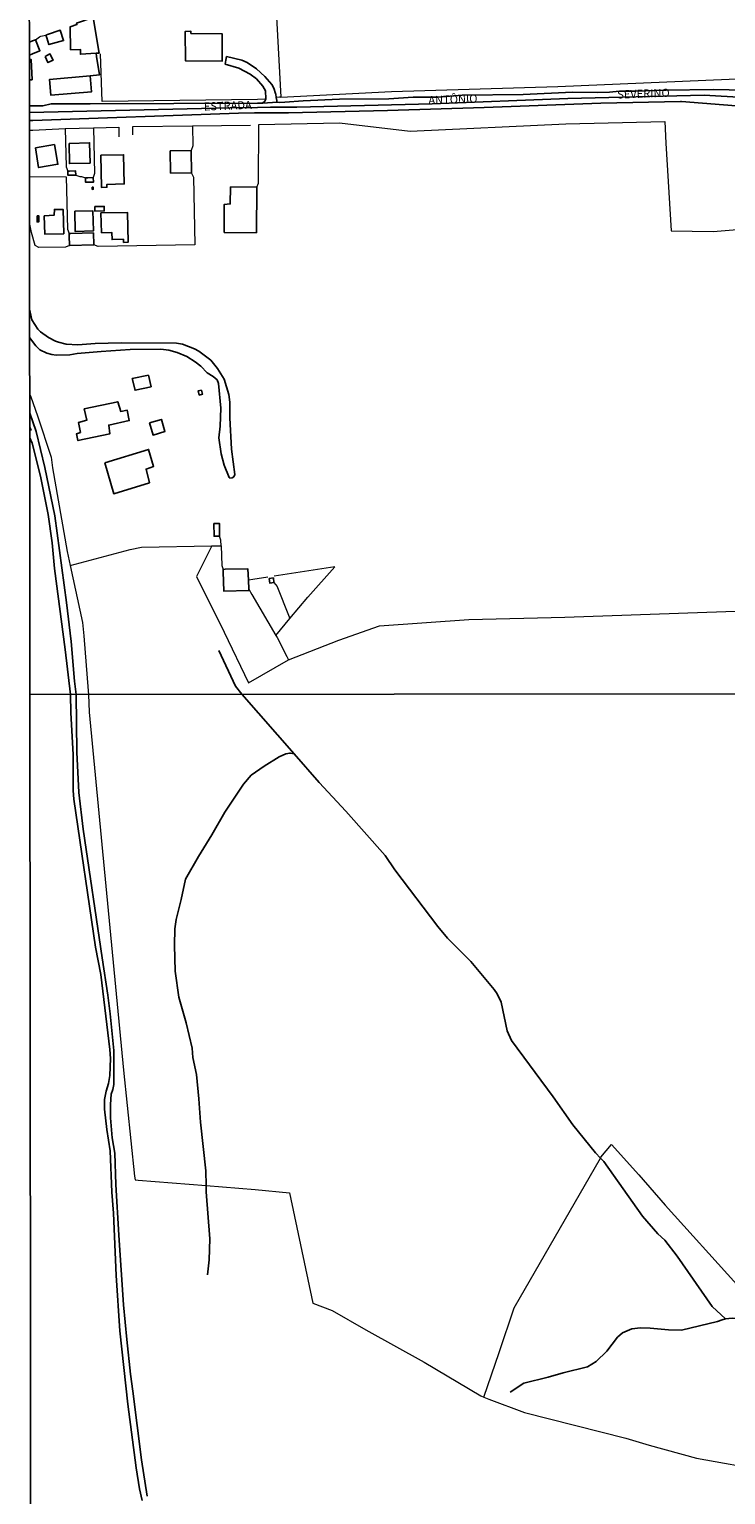
# Model space of a CAD drawing. Units: millimetres. Extents: x 190351 to 192765, y 167905 to 1679836.
# Drawn here: x 190353 to 190567, y 1677371 to 1677822 of the extents above; entities that cross this region are included whole.
import ezdxf
from ezdxf.enums import TextEntityAlignment as Align

# ---------------------------------------------------------------- set-up
doc = ezdxf.new("R2010")
doc.units = ezdxf.units.MM
doc.header["$LTSCALE"] = 15
for name, color, linetype in [('V-EDIFICACAO', 50, 'Continuous'), ('V-EIXO_DE_LOGRADOURO', 3, 'Continuous'), ('V-QUADRA', 31, 'Continuous'), ('V-REFERENCIA', 106, 'Continuous'), ('V-TALVEGUE', 30, 'Continuous'), ('X-LIMITE_1000', 7, 'Continuous'), ('X-LIMITE_5000', 7, 'Continuous')]:
    doc.layers.add(name, color=color, linetype=linetype)
doc.layers.add('V-LOTE', color=1, linetype='Continuous', lineweight=18)
doc.layers.add('V-NOME_DOS_LOGRADOUROS', color=7, linetype='Continuous', lineweight=15)
doc.styles.get("Standard").update_dxf_attribs({"font": 'ARIAL.TTF'})

msp = doc.modelspace()

# ---------------------------------------------------------------- linework, layer by layer
at = {"layer": 'V-EDIFICACAO'}
for points in [[(190373.24, 1677814.27), (190368.46, 1677813.98), (190368.41, 1677815.44), (190365.43, 1677815.36), (190365.28, 1677822.36), (190367.36, 1677823.07), (190367.21, 1677823.49), (190372.34, 1677825.31), (190374.16, 1677814.33), (190373.24, 1677814.27), (190373.4, 1677813.27), (190374.33, 1677807.63), (190371.47, 1677807.28)], [(190352.72, 1677813.68), (190353.72, 1677814.09), (190355.99, 1677815.02), (190354.64, 1677818.44), (190353.72, 1677818.09), (190352.72, 1677817.7)], [(190352.72, 1677806.12), (190353.54, 1677806.12), (190353.32, 1677812.32), (190353.09, 1677812.32), (190352.72, 1677812.32)]]:
    msp.add_lwpolyline(points, dxfattribs=at)
for points in [[(190357.78, 1677819.85), (190358.05, 1677819.01), (190358.73, 1677816.92), (190363.27, 1677818.16), (190362.25, 1677821.36), (190358.29, 1677820.02), (190357.78, 1677819.85)], [(190402.45, 1677820.34), (190402.43, 1677821.02), (190400.68, 1677821), (190400.78, 1677811.91), (190412.02, 1677811.8), (190412.03, 1677820.29), (190402.45, 1677820.34)], [(190357.57, 1677813.28), (190358.45, 1677811.39), (190360.01, 1677812.09), (190359.07, 1677814.05), (190357.57, 1677813.28)], [(190371.47, 1677807.28), (190371.47, 1677807.33), (190358.89, 1677806.18), (190359.34, 1677801.35), (190371.86, 1677802.4)], [(190354.62, 1677785.18), (190355.57, 1677779.11), (190361.49, 1677780.1), (190360.41, 1677786.16), (190354.62, 1677785.18)], [(190364.96, 1677786.55), (190365.06, 1677780.31), (190371.39, 1677780.48), (190371.26, 1677786.71), (190364.96, 1677786.55)], [(190374.75, 1677782.94), (190374.91, 1677773.01), (190376.58, 1677773.02), (190376.55, 1677773.87), (190381.95, 1677774.08), (190381.74, 1677783.04), (190374.75, 1677782.94)], [(190396.11, 1677784.24), (190396.16, 1677777.45), (190402.64, 1677777.41), (190402.57, 1677784.37), (190396.11, 1677784.24)], [(190364.56, 1677778.04), (190364.58, 1677777.33), (190364.59, 1677776.72), (190367.01, 1677776.76), (190366.97, 1677778.05), (190365.07, 1677778.04), (190364.56, 1677778.04)], [(190370.05, 1677775.98), (190370.05, 1677775.38), (190370.05, 1677774.57), (190372.42, 1677774.58), (190372.41, 1677776), (190370.72, 1677775.99), (190370.05, 1677775.98)], [(190372.04, 1677773.07), (190372.07, 1677772.4), (190372.36, 1677772.42), (190372.35, 1677773.09), (190372.04, 1677773.07)], [(190414.61, 1677773.13), (190414.55, 1677767.93), (190412.69, 1677767.76), (190412.71, 1677759.13), (190422.63, 1677759.04), (190422.7, 1677773.05), (190414.61, 1677773.13)], [(190357.27, 1677764.3), (190357.45, 1677758.63), (190363.3, 1677758.73), (190363.1, 1677766.2), (190360.45, 1677766.2), (190360.33, 1677764.43), (190357.27, 1677764.3)], [(190366.67, 1677765.7), (190366.8, 1677759.46), (190372.46, 1677759.6), (190372.29, 1677765.77), (190366.67, 1677765.7)], [(190372.88, 1677767.16), (190372.89, 1677765.67), (190375.78, 1677765.76), (190375.79, 1677767.16), (190372.88, 1677767.16)], [(190374.76, 1677765.17), (190374.96, 1677759.04), (190378.11, 1677759.09), (190378.2, 1677756.94), (190381.67, 1677757.02), (190381.7, 1677756.08), (190383.11, 1677756.13), (190382.9, 1677765.29), (190374.76, 1677765.17)], [(190355.14, 1677764.25), (190355.09, 1677762.38), (190355.62, 1677762.36), (190355.64, 1677764.22), (190355.14, 1677764.25)], [(190364.98, 1677758.82), (190365, 1677758.1), (190365.07, 1677755.12), (190372.55, 1677755.28), (190372.44, 1677759.01), (190365.46, 1677758.83), (190364.98, 1677758.82)], [(190384.4, 1677714.19), (190385.25, 1677710.57), (190390.16, 1677711.65), (190389.35, 1677715.21), (190384.4, 1677714.19)], [(190405.73, 1677710.64), (190404.66, 1677710.38), (190405.02, 1677709.12), (190406.06, 1677709.4), (190405.73, 1677710.64)], [(190369.63, 1677704.85), (190370.38, 1677701.36), (190367.88, 1677700.67), (190368.42, 1677697.64), (190367.23, 1677697.21), (190367.65, 1677695.12), (190377.49, 1677697.19), (190377.15, 1677699.88), (190383.49, 1677701.28), (190382.84, 1677704.44), (190380.83, 1677704.06), (190379.93, 1677707.05), (190369.63, 1677704.85)], [(190389.7, 1677700.58), (190390.8, 1677696.77), (190394.43, 1677697.9), (190393.36, 1677701.62), (190389.7, 1677700.58)], [(190375.94, 1677688.28), (190378.69, 1677678.74), (190389.69, 1677682.12), (190388.67, 1677686.31), (190390.94, 1677687.13), (190389.42, 1677692.41), (190375.94, 1677688.28)], [(190409.49, 1677669.61), (190409.59, 1677665.67), (190411.23, 1677665.68), (190411.22, 1677669.64), (190409.49, 1677669.61)], [(190420.24, 1677649.37), (190420.14, 1677652.2), (190420.01, 1677655.63), (190412.96, 1677655.5), (190412.35, 1677655.49), (190412.37, 1677654.7), (190412.53, 1677648.82), (190420.25, 1677649.01)], [(190426.57, 1677652.67), (190426.76, 1677651.23), (190428.01, 1677651.42), (190427.85, 1677652.86), (190426.57, 1677652.67)]]:
    msp.add_lwpolyline(points, close=True, dxfattribs=at)
at = {"layer": 'V-EIXO_DE_LOGRADOURO'}
for points in [[(190431.39, 1677797.68), (190435.05, 1677797.71), (190476.69, 1677798.71), (190518.49, 1677800.33), (190560.37, 1677801.33), (190572.73, 1677800.7), (190579.34, 1677799.47), (190581.44, 1677798.4)], [(190352.73, 1677796.02), (190414.51, 1677797.52), (190422.89, 1677797.6)], [(190422.89, 1677797.6), (190426.99, 1677797.64)], [(190426.99, 1677797.64), (190431.39, 1677797.68)], [(190352.82, 1677699.18), (190353.31, 1677698.18)]]:
    msp.add_lwpolyline(points, dxfattribs=at)
at = {"layer": 'V-LOTE'}
for points in [[(190427.75, 1677844.46), (190430.09, 1677800.74)], [(190354.64, 1677818.44), (190355.85, 1677819.35), (190356.29, 1677819.56), (190357.78, 1677819.85)], [(190375.15, 1677799.44), (190374.6, 1677814.11)], [(190430.09, 1677800.74), (190464.14, 1677802.55), (190515.35, 1677804.09), (190580.08, 1677806.82), (190591.66, 1677805.45)], [(190430.09, 1677800.74), (190429.74, 1677800.73), (190428.7, 1677800.68)], [(190422.94, 1677800.09), (190375.15, 1677799.44)], [(190425.2, 1677800.12), (190422.94, 1677800.09)], [(190425.47, 1677800.12), (190425.2, 1677800.12)], [(190372.49, 1677791.34), (190380.22, 1677791.5)], [(190380.22, 1677791.5), (190380.28, 1677788.56)], [(190384.52, 1677791.72), (190402.9, 1677791.94)], [(190384.57, 1677789.16), (190384.52, 1677791.72)], [(190402.9, 1677791.94), (190403.02, 1677785.74), (190402.57, 1677784.37)], [(190402.9, 1677791.94), (190420.74, 1677792.16)], [(190423.22, 1677774.29), (190423.31, 1677792.37)], [(190423.31, 1677792.37), (190448.22, 1677792.87), (190469.91, 1677790.34), (190517.82, 1677792.59), (190548.34, 1677793.3), (190548.62, 1677786.58), (190550.25, 1677759.64), (190563.2, 1677759.47), (190584.1, 1677761.13), (190582.34, 1677747.01)], [(190352.74, 1677790.61), (190353.74, 1677790.65), (190363.78, 1677791.07)], [(190363.78, 1677791.07), (190368.1, 1677791.25), (190372.49, 1677791.34)], [(190363.78, 1677791.07), (190364.05, 1677779.33), (190364.56, 1677778.04)], [(190372.49, 1677791.34), (190372.74, 1677777.25), (190372.41, 1677776)], [(190352.75, 1677776.36), (190364.09, 1677776.27), (190364.44, 1677760.1), (190364.98, 1677758.82)], [(190367.01, 1677776.76), (190368.29, 1677776.35), (190368.72, 1677776.36), (190370.05, 1677775.98)], [(190403.25, 1677776.17), (190403.61, 1677755.36), (190373.91, 1677754.81), (190372.55, 1677755.28)], [(190402.64, 1677777.41), (190403.25, 1677776.17)], [(190422.7, 1677773.05), (190423.22, 1677774.29)], [(190365.07, 1677755.12), (190363.81, 1677754.64), (190355.62, 1677754.48), (190354.55, 1677755.16), (190353.4, 1677759.1), (190352.76, 1677762.24)], [(190352.81, 1677709.52), (190353.16, 1677708.52), (190355.23, 1677702.7), (190359.39, 1677690.05), (190359.83, 1677686.67), (190364.33, 1677661.02), (190365.27, 1677656.67)], [(190411.71, 1677662.75), (190411.65, 1677664.43), (190411.23, 1677665.68)], [(190365.27, 1677656.67), (190383.79, 1677661.62), (190387.25, 1677662.27), (190408.9, 1677662.7)], [(190408.39, 1677661.68), (190404.19, 1677653.29), (190412.69, 1677636.17), (190420.2, 1677620.53), (190432.44, 1677627.67)], [(190408.9, 1677662.7), (190408.39, 1677661.68)], [(190408.9, 1677662.7), (190411.71, 1677662.75)], [(190411.71, 1677662.75), (190411.92, 1677656.7), (190412.35, 1677655.49)], [(190365.27, 1677656.67), (190369.05, 1677639.12), (190369.53, 1677635.02), (190370.87, 1677618.08)], [(190432.91, 1677640.33), (190438.44, 1677646.98), (190446.78, 1677656.24), (190428.06, 1677653.36)], [(190421.46, 1677652.4), (190420.14, 1677652.2)], [(190426.07, 1677653.1), (190421.46, 1677652.4)], [(190420.24, 1677649.37), (190421.18, 1677647.77)], [(190421.18, 1677647.77), (190428.63, 1677635.18)], [(190428.01, 1677651.42), (190428.98, 1677650.21)], [(190428.98, 1677650.21), (190429.14, 1677649.88), (190432.5, 1677641.37)], [(190432.44, 1677627.67), (190432.46, 1677627.68), (190447.96, 1677633.69), (190460.45, 1677638.09), (190488.02, 1677640.01), (190517.53, 1677640.78), (190572.98, 1677642.72)], [(190428.63, 1677635.18), (190432.91, 1677640.33)], [(190432.5, 1677641.37), (190432.91, 1677640.33)], [(190428.63, 1677635.18), (190429.01, 1677634.53), (190431.94, 1677628.67), (190432.44, 1677627.67)], [(190370.87, 1677618.08), (190370.96, 1677617.01)], [(190370.87, 1677618.08), (190370.92, 1677617.01)], [(190370.92, 1677617.01), (190371.13, 1677611.57), (190374.99, 1677570.85), (190381.7, 1677501.41), (190385.12, 1677468.83), (190385.25, 1677467.65)], [(190528.5, 1677474.38), (190528.65, 1677474.64), (190531.87, 1677478.5), (190540.28, 1677469.22), (190548.42, 1677459.85), (190570.52, 1677435.42), (190598.46, 1677441.62)], [(190492.56, 1677400.85), (190497.34, 1677414.55), (190501.92, 1677428.3), (190528.5, 1677474.38)], [(190385.25, 1677467.65), (190386.23, 1677467.57), (190407.1, 1677465.91)], [(190407.1, 1677465.91), (190422.27, 1677464.71), (190432.79, 1677463.71), (190439.99, 1677429.73), (190445.91, 1677427.44), (190456.27, 1677421.54), (190474.26, 1677411.61), (190491.66, 1677401.24), (190492.56, 1677400.85)], [(190492.56, 1677400.85), (190494.13, 1677400.17), (190505.11, 1677396.05), (190536.31, 1677388.18), (190543.54, 1677386.03), (190558.02, 1677382.07), (190579.92, 1677378.12), (190587.15, 1677376.6), (190606.69, 1677371.12)]]:
    msp.add_lwpolyline(points, dxfattribs=at)
at = {"layer": 'V-QUADRA'}
for points in [[(190577.95, 1677802.76), (190563.16, 1677803.12), (190548.68, 1677802.92), (190539.36, 1677802.6), (190534.41, 1677802.62), (190531.27, 1677802.33), (190527.47, 1677802.21), (190519.89, 1677802.31), (190504.75, 1677801.54), (190485.98, 1677801.33), (190478.51, 1677800.79), (190470.82, 1677800.74), (190463.35, 1677800.22), (190448.22, 1677800.11), (190437, 1677799.63), (190431.32, 1677799.24), (190429.68, 1677799.13), (190429.14, 1677799.2), (190424.47, 1677798.91), (190422.92, 1677798.9), (190371.48, 1677798.67), (190359.46, 1677798.74), (190356.86, 1677798.09), (190352.73, 1677798.14)], [(190572.8, 1677797.91), (190553.44, 1677799.42), (190553.18, 1677799.44), (190528.64, 1677798.91), (190492.73, 1677797.55), (190462.99, 1677796.64), (190432.48, 1677795.9), (190431.44, 1677795.9), (190422.86, 1677795.89), (190422.04, 1677795.89), (190417.14, 1677795.88), (190353.74, 1677793.62), (190352.74, 1677793.58)]]:
    msp.add_lwpolyline(points, dxfattribs=at)
at = {"layer": 'V-REFERENCIA'}
for points in [[(190425.48, 1677800.16), (190425.52, 1677800.25), (190425.41, 1677802.69), (190424.56, 1677804.15), (190422.62, 1677806.42), (190420.71, 1677807.86), (190417.23, 1677809.63), (190413, 1677810.92), (190413.24, 1677812.19)], [(190413.24, 1677812.19), (190413.43, 1677813.23), (190418.07, 1677812.09), (190419.8, 1677811.42), (190422.61, 1677809.52), (190425.22, 1677807.15), (190427.34, 1677804.63), (190427.93, 1677803.55), (190428.52, 1677801.91), (190428.55, 1677801.71), (190428.7, 1677800.68)], [(190428.7, 1677800.68), (190428.84, 1677799.71), (190428.88, 1677799.45), (190429.14, 1677799.2)], [(190424.47, 1677798.91), (190425.22, 1677799.52), (190425.47, 1677800.12)], [(190352.79, 1677735.56), (190353, 1677734.57), (190353.48, 1677732.22), (190355.34, 1677729.41), (190356.16, 1677728.56), (190358.61, 1677726.79), (190360.76, 1677725.7), (190361.72, 1677725.4), (190364.09, 1677724.81), (190367.66, 1677724.61), (190373.02, 1677724.96), (190380.93, 1677725.16), (190397.98, 1677725.08), (190399.84, 1677724.73), (190403.54, 1677723.3), (190404.85, 1677722.59), (190408.58, 1677719.82), (190410.59, 1677717.24), (190412.64, 1677714), (190414.11, 1677709.32), (190414.41, 1677706.92), (190414.39, 1677702.09), (190414.91, 1677692.43), (190415.93, 1677684.68), (190415.64, 1677683.97), (190415.13, 1677683.68)], [(190383.77, 1677723.08), (190374.78, 1677722.53), (190367.45, 1677721.88), (190365.15, 1677721.48), (190360.98, 1677721.37), (190359.62, 1677721.55), (190358.05, 1677721.99), (190355.97, 1677722.99), (190354.68, 1677724.21), (190352.79, 1677726.81)], [(190415.13, 1677683.68), (190415.02, 1677683.62), (190414.46, 1677683.53), (190414.17, 1677683.71), (190412.66, 1677687.54), (190411.8, 1677691), (190411, 1677695.94), (190411.5, 1677699.56), (190411.61, 1677705.09), (190410.96, 1677712.71), (190410.56, 1677713.76), (190409.3, 1677714.87), (190407.43, 1677715.97), (190405.52, 1677717.96), (190403.75, 1677719.38), (190401.19, 1677720.97), (190398.19, 1677722.25), (190395.64, 1677722.96), (190393.16, 1677723.26), (190383.77, 1677723.08)], [(190352.816, 1677703.561), (190352.816, 1677703.561), (190354.86, 1677697.87), (190357.52, 1677686.78), (190360.52, 1677671.93), (190364.2, 1677645.24), (190365.56, 1677633.31), (190366.62, 1677621.04), (190367.13, 1677617), (190367.32, 1677599.29), (190367.9, 1677586.79), (190369.33, 1677575.57), (190375.08, 1677535.97), (190376.9, 1677524.47), (190377.63, 1677518.72), (190378.71, 1677507.42), (190378.76, 1677497), (190378.46, 1677495.43), (190377.87, 1677494.05), (190377.66, 1677490.85), (190377.65, 1677486.74), (190378.21, 1677480.59), (190379.04, 1677475.9), (190379.31, 1677466.23), (190380.21, 1677450.64), (190381.66, 1677429.2), (190382.72, 1677418.54), (190383.8, 1677407.88), (190384.61, 1677402.61), (190387.21, 1677381.53), (190389.01, 1677370.34)], [(190387.45, 1677369.04), (190386.67, 1677372.6), (190385.62, 1677379.03), (190383.06, 1677398.62), (190380.58, 1677421.26), (190379.39, 1677438.21), (190378.64, 1677457.43), (190378.11, 1677463.83), (190377.59, 1677476.63), (190376.52, 1677483.12), (190375.86, 1677489.42), (190375.88, 1677492.4), (190376.33, 1677494.9), (190377.04, 1677497.3), (190377.54, 1677499.72), (190377.73, 1677505), (190377.53, 1677507.75), (190374.69, 1677530.86), (190373.11, 1677539.27), (190366.38, 1677584.77), (190366.21, 1677587.5), (190366.18, 1677598.48), (190365.46, 1677611.35), (190365.38, 1677617), (190363.77, 1677630.8), (190360.47, 1677655.73), (190359.79, 1677663.61), (190358.55, 1677672.34), (190356.19, 1677684.16), (190353.56, 1677694.3), (190352.82, 1677695.92)]]:
    msp.add_lwpolyline(points, dxfattribs=at)
at = {"layer": 'V-TALVEGUE'}
for points in [[(190418.16, 1677617.05), (190416.2, 1677619.52), (190411, 1677630.5)], [(190434.2, 1677598.74), (190418.16, 1677617.05)], [(190433.11, 1677598.91), (190432.89, 1677598.94), (190431.65, 1677598.72), (190429.66, 1677597.79), (190424.96, 1677594.94), (190420.98, 1677592.14), (190418.65, 1677589.36), (190412.91, 1677580.77), (190408.87, 1677573.78), (190404.73, 1677567.14), (190400.81, 1677560.15), (190399.45, 1677553.93), (190397.87, 1677547.77), (190397.53, 1677544.84), (190397.37, 1677539.82), (190397.64, 1677531.87), (190398.71, 1677523.86), (190401.03, 1677515.94), (190402.87, 1677508.21), (190403.08, 1677505.28), (190404.13, 1677500.07), (190404.91, 1677492.63), (190405.44, 1677485.42), (190407, 1677470.48), (190407.1, 1677465.91)], [(190434.2, 1677598.74), (190433.11, 1677598.91)], [(190528.5, 1677474.38), (190527, 1677476.01), (190520.02, 1677484.6), (190513.97, 1677493.23), (190501.15, 1677510.53), (190499.8, 1677513.53), (190497.96, 1677522.34), (190496.67, 1677524.86), (190495.74, 1677526.24), (190488.62, 1677534.83), (190481.42, 1677542), (190478.4, 1677545.63), (190465.19, 1677563.07), (190462.2, 1677567.49), (190450.16, 1677581.13), (190441.94, 1677589.89), (190434.2, 1677598.74)], [(190566.98, 1677424.95), (190566.95, 1677424.95), (190562.89, 1677428.7), (190552.16, 1677444.22), (190548.28, 1677449.08), (190546.11, 1677451.03), (190541.41, 1677456.44), (190529.49, 1677473.31), (190528.5, 1677474.38)], [(190407.1, 1677465.91), (190407.14, 1677463.97), (190408.22, 1677449.51), (190408.11, 1677443.1), (190407.52, 1677438.41)], [(190598.39, 1677423.6), (190596.75, 1677424.22), (190593.67, 1677426.06), (190592.02, 1677426.72), (190589.48, 1677426.95), (190586.84, 1677426.9), (190582.72, 1677427.38), (190581.27, 1677427.17), (190580.09, 1677426.57), (190579.19, 1677425.81), (190577.04, 1677422.73), (190576.4, 1677422.5), (190575.3, 1677422.55), (190573.25, 1677424.41), (190572.12, 1677424.87), (190569.07, 1677425.12), (190566.98, 1677424.95)], [(190565.97, 1677424.61), (190564.52, 1677424.12), (190553.43, 1677421.37), (190549.47, 1677421.47), (190543.85, 1677422), (190540.86, 1677422.11), (190538.12, 1677421.78), (190535.3, 1677420.55), (190533.74, 1677419.24), (190530.48, 1677414.99), (190527.16, 1677411.78), (190524.55, 1677410.12), (190516.99, 1677408.32), (190512.42, 1677406.98), (190504.87, 1677405.14), (190500.76, 1677402.35)], [(190566.98, 1677424.95), (190565.97, 1677424.61)]]:
    msp.add_lwpolyline(points, dxfattribs=at)
at = {"layer": 'X-LIMITE_1000'}
msp.add_line((192764.668, 1677618.826), (190352.896, 1677616.986), dxfattribs=at)
at = {"layer": 'X-LIMITE_5000'}
msp.add_lwpolyline([(190353.25, 1677205.9), (190352.89, 1677616.99), (190352.82, 1677695.92), (190352.82, 1677699.18), (190352.82, 1677703.3), (190352.79, 1677726.81), (190352.79, 1677730.53), (190352.79, 1677735.56), (190352.74, 1677793.58), (190352.73, 1677796.02), (190352.73, 1677798.14), (190352.72, 1677806.12), (190352.72, 1677812.32), (190352.72, 1677813.68), (190352.72, 1677817.7), (190352.7, 1677830.4)], dxfattribs=at)

# ---------------------------------------------------------------- texts
at = {"layer": 'V-NOME_DOS_LOGRADOUROS'}
for s, p in [('ANTÔNIO', (190475.61, 1677797.8)), ('SEVERINO', (190533.71, 1677799.54)), ('ESTRADA', (190406.49, 1677795.85))]:
    msp.add_text(s, height=2.5, rotation=2, dxfattribs=at).set_placement(p, align=Align.BOTTOM_LEFT)

doc.saveas('drawing.dxf')
